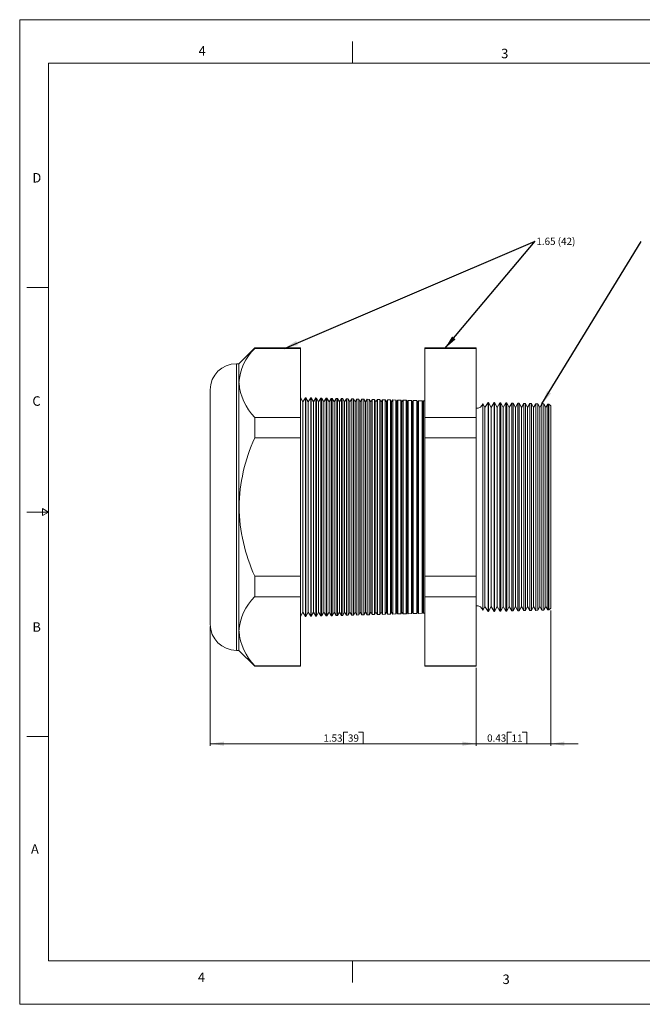
# Model space of a CAD drawing. Units: inches. Extents: x 0 to 22, y 0 to 17.
# Drawn here: x 0 to 10.8, y 0 to 17 of the extents above; entities that cross this region are included whole.
import ezdxf

# ---------------------------------------------------------------- set-up
doc = ezdxf.new("R2010")
doc.units = ezdxf.units.IN
doc.header["$MEASUREMENT"] = 0
doc.layers.add('VIEW_PV', color=7, linetype='Continuous', lineweight=0)
doc.styles.add('SLDTEXTSTYLE0', font='TXT', dxfattribs={"width": 0.75})
doc.styles.add('SLDTEXTSTYLE5', font='TXT', dxfattribs={"width": 0.663})
doc.dimstyles.new('SLDDIMSTYLE0', dxfattribs={"dimtxt": 0.125, "dimasz": 0.23622, "dimexe": 0, "dimexo": 0.0625, "dimgap": 0.03125, "dimtad": 1, "dimtoh": 1, "dimlfac": 0.333333, "dimzin": 12, "dimdsep": 46, "dimtxsty": 'SLDTEXTSTYLE0', "dimsah": 1, "dimcen": 0.09, "dimadec": 0, "dimazin": 0, "dimtfac": 1, "dimtofl": 0, "dimtmove": 0, "dimatfit": 3, "dimfxl": 0, "dimtolj": 1, "dimtzin": 12, "dimarcsym": 0})
doc.dimstyles.new('SLDDIMSTYLE1', dxfattribs={"dimtxt": 0.125, "dimasz": 0.23622, "dimexe": 0, "dimexo": 0.0625, "dimgap": 0.03125, "dimtad": 1, "dimtoh": 1, "dimlfac": 0.333333, "dimdsep": 46, "dimtxsty": 'SLDTEXTSTYLE0', "dimsah": 1, "dimcen": 0.09, "dimadec": 0, "dimazin": 0, "dimtfac": 1, "dimtofl": 0, "dimtmove": 0, "dimatfit": 3, "dimfxl": 0, "dimtolj": 1, "dimtzin": 12, "dimarcsym": 0})
doc.dimstyles.new('SLDDIMSTYLE2', dxfattribs={"dimtxt": 0.23622, "dimasz": 0.23622, "dimexe": 0, "dimexo": 0.0625, "dimgap": 0.059055, "dimtad": 0, "dimtih": 1, "dimtoh": 1, "dimdec": 0, "dimzin": 0, "dimdsep": 46, "dimtxsty": 'Standard', "dimsah": 1, "dimcen": 0.09, "dimadec": 0, "dimazin": 0, "dimtfac": 1, "dimtdec": 0, "dimtofl": 0, "dimtmove": 0, "dimatfit": 3, "dimfxl": 0, "dimtolj": 1, "dimtzin": 0, "dimarcsym": 0})

# ---------------------------------------------------------------- blocks, each defined once
blk = doc.blocks.new('*D4')
at = {"layer": 'VIEW_PV'}
for p, q in [((3.292, 6.521), (3.292, 4.46)), ((7.882, 5.807), (7.882, 4.46)), ((5.594, 4.698), (5.594, 4.5)), ((5.594, 4.698), (5.67, 4.698)), ((5.93, 4.698), (5.854, 4.698)), ((5.93, 4.698), (5.93, 4.5)), ((3.292, 4.5), (7.882, 4.5)), ((5.594, 4.5), (5.67, 4.5)), ((5.93, 4.5), (5.854, 4.5))]:
    blk.add_line(p, q, dxfattribs=at)
for points in [[(3.292, 4.5), (3.528, 4.464), (3.528, 4.535)], [(7.882, 4.5), (7.646, 4.535), (7.646, 4.464)]]:
    blk.add_solid(points, dxfattribs=at)
at = {"layer": 'VIEW_PV', "char_height": 0.125, "attachment_point": 1, "style": 'SLDTEXTSTYLE0'}
for s, insert in [('1.53', (5.245, 4.659)), ('39', (5.67, 4.659))]:
    blk.add_mtext(s, dxfattribs=dict(at, insert=insert))
blk = doc.blocks.new('*D5')
at = {"layer": 'VIEW_PV'}
for p, q in [((9.172, 6.8), (9.172, 4.46)), ((7.882, 5.807), (7.882, 4.46)), ((8.421, 4.698), (8.421, 4.5)), ((8.421, 4.698), (8.497, 4.698)), ((8.757, 4.698), (8.681, 4.698)), ((8.757, 4.698), (8.757, 4.5)), ((7.882, 4.5), (7.41, 4.5)), ((7.882, 4.5), (9.172, 4.5)), ((8.421, 4.5), (8.497, 4.5)), ((8.757, 4.5), (8.681, 4.5)), ((9.172, 4.5), (9.645, 4.5))]:
    blk.add_line(p, q, dxfattribs=at)
for points in [[(7.882, 4.5), (7.646, 4.535), (7.646, 4.464)], [(9.172, 4.5), (9.408, 4.464), (9.408, 4.535)]]:
    blk.add_solid(points, dxfattribs=at)
at = {"layer": 'VIEW_PV', "char_height": 0.125, "attachment_point": 1, "style": 'SLDTEXTSTYLE0'}
for s, insert in [('0.43', (8.073, 4.659)), ('11', (8.497, 4.659))]:
    blk.add_mtext(s, dxfattribs=dict(at, insert=insert))
blk = doc.blocks.new('SW_NOTE_2')
at = {"layer": 'VIEW_PV', "color": 0, "insert": (0.02, 0.062), "char_height": 0.125, "attachment_point": 1, "style": 'SLDTEXTSTYLE5'}
blk.add_mtext('1.65 (42)', dxfattribs=at)

msp = doc.modelspace()

# ---------------------------------------------------------------- linework, layer by layer
at = {"color": 7, "linetype": 'Continuous', "lineweight": 15}
for p, q in [((4.061, 11.333), (3.788, 11.061)), ((4.851, 11.333), (4.061, 11.333)), ((4.061, 11.333), (4.061, 11.325)), ((4.851, 11.325), (4.061, 11.325)), ((4.851, 11.333), (4.851, 11.325)), ((4.851, 11.325), (4.851, 10.133)), ((7.882, 11.333), (6.996, 11.333)), ((6.996, 11.325), (6.996, 11.333)), ((7.882, 11.325), (6.996, 11.325)), ((6.996, 10.133), (6.996, 11.325)), ((7.882, 11.333), (7.882, 11.325)), ((7.882, 11.325), (7.882, 10.133)), ((3.788, 11.061), (3.742, 11.061)), ((3.742, 11.061), (3.742, 8.586)), ((3.788, 11.061), (3.788, 10.729)), ((3.788, 10.729), (3.788, 8.586)), ((3.292, 8.586), (3.292, 10.611)), ((4.893, 10.4), (4.851, 10.476)), ((4.938, 10.473), (4.893, 10.4)), ((4.893, 10.4), (4.893, 6.772)), ((4.943, 10.473), (4.938, 10.473)), ((4.938, 10.473), (4.938, 6.698)), ((4.983, 10.4), (4.943, 10.473)), ((4.943, 10.473), (4.943, 8.586)), ((5.026, 10.471), (4.983, 10.4)), ((4.983, 10.4), (4.983, 6.772)), ((5.034, 10.471), (5.026, 10.471)), ((5.026, 6.7), (5.026, 10.471)), ((5.073, 10.4), (5.034, 10.471)), ((5.034, 10.471), (5.034, 8.586)), ((5.115, 10.469), (5.073, 10.4)), ((5.073, 10.4), (5.073, 6.772)), ((5.125, 10.468), (5.115, 10.469)), ((5.115, 6.703), (5.115, 10.469)), ((5.163, 10.4), (5.125, 10.468)), ((5.125, 10.468), (5.125, 8.586)), ((5.204, 10.466), (5.163, 10.4)), ((5.163, 10.4), (5.163, 6.772)), ((5.216, 10.466), (5.204, 10.466)), ((5.204, 6.705), (5.204, 10.466)), ((5.253, 10.4), (5.216, 10.466)), ((5.216, 10.466), (5.216, 8.586)), ((5.292, 10.464), (5.253, 10.4)), ((5.253, 10.4), (5.253, 6.772)), ((5.308, 10.464), (5.292, 10.464)), ((5.292, 6.707), (5.292, 10.464)), ((5.343, 10.4), (5.308, 10.464)), ((5.308, 10.464), (5.308, 8.586)), ((5.381, 10.462), (5.343, 10.4)), ((5.343, 10.4), (5.343, 6.772)), ((5.399, 10.461), (5.381, 10.462)), ((5.381, 6.71), (5.381, 10.462)), ((5.433, 10.4), (5.399, 10.461)), ((5.399, 10.461), (5.399, 8.586)), ((5.469, 10.459), (5.433, 10.4)), ((5.433, 10.4), (5.433, 6.772)), ((5.49, 10.459), (5.469, 10.459)), ((5.469, 6.712), (5.469, 10.459)), ((5.523, 10.4), (5.49, 10.459)), ((5.49, 10.459), (5.49, 8.586)), ((5.558, 10.457), (5.523, 10.4)), ((5.523, 10.4), (5.523, 6.772)), ((5.582, 10.457), (5.558, 10.457)), ((5.558, 6.714), (5.558, 10.457)), ((5.613, 10.4), (5.582, 10.457)), ((5.582, 10.457), (5.582, 8.586)), ((5.646, 10.455), (5.613, 10.4)), ((5.613, 10.4), (5.613, 6.772)), ((5.673, 10.454), (5.646, 10.455)), ((5.646, 6.716), (5.646, 10.455)), ((5.703, 10.4), (5.673, 10.454)), ((5.673, 10.454), (5.673, 8.586)), ((5.735, 10.453), (5.703, 10.4)), ((5.703, 10.4), (5.703, 6.772)), ((5.764, 10.452), (5.735, 10.453)), ((5.735, 6.719), (5.735, 10.453)), ((5.793, 10.4), (5.764, 10.452)), ((5.764, 10.452), (5.764, 8.586)), ((5.824, 10.45), (5.793, 10.4)), ((5.793, 10.4), (5.793, 6.772)), ((5.856, 10.449), (5.824, 10.45)), ((5.824, 6.721), (5.824, 10.45)), ((5.883, 10.4), (5.856, 10.449)), ((5.856, 10.449), (5.856, 8.586)), ((5.912, 10.448), (5.883, 10.4)), ((5.883, 10.4), (5.883, 6.772)), ((5.947, 10.447), (5.912, 10.448)), ((5.912, 6.723), (5.912, 10.448)), ((5.973, 10.4), (5.947, 10.447)), ((5.947, 10.447), (5.947, 8.586)), ((6.001, 10.446), (5.973, 10.4)), ((5.973, 10.4), (5.973, 6.772)), ((6.038, 10.445), (6.001, 10.446)), ((6.001, 6.726), (6.001, 10.446)), ((6.063, 10.4), (6.038, 10.445)), ((6.038, 10.445), (6.038, 8.586)), ((6.089, 10.443), (6.063, 10.4)), ((6.063, 10.4), (6.063, 6.772)), ((6.129, 10.442), (6.089, 10.443)), ((6.089, 6.728), (6.089, 10.443)), ((6.153, 10.4), (6.129, 10.442)), ((6.129, 10.442), (6.129, 8.586)), ((6.178, 10.441), (6.153, 10.4)), ((6.153, 10.4), (6.153, 6.772)), ((6.221, 10.44), (6.178, 10.441)), ((6.178, 6.73), (6.178, 10.441)), ((6.243, 10.4), (6.221, 10.44)), ((6.221, 10.44), (6.221, 8.586)), ((6.267, 10.439), (6.243, 10.4)), ((6.243, 10.4), (6.243, 6.772)), ((6.312, 10.437), (6.267, 10.439)), ((6.267, 6.733), (6.267, 10.439)), ((6.333, 10.4), (6.312, 10.437)), ((6.312, 10.437), (6.312, 8.586)), ((6.355, 10.436), (6.333, 10.4)), ((6.333, 10.4), (6.333, 6.772)), ((6.403, 10.435), (6.355, 10.436)), ((6.355, 6.735), (6.355, 10.436)), ((6.423, 10.4), (6.403, 10.435)), ((6.403, 10.435), (6.403, 8.586)), ((6.444, 10.434), (6.423, 10.4)), ((6.423, 10.4), (6.423, 6.772)), ((6.495, 10.433), (6.444, 10.434)), ((6.444, 6.737), (6.444, 10.434)), ((6.513, 10.4), (6.495, 10.433)), ((6.495, 10.433), (6.495, 8.586)), ((6.532, 10.432), (6.513, 10.4)), ((6.513, 10.4), (6.513, 6.772)), ((6.586, 10.43), (6.532, 10.432)), ((6.532, 6.74), (6.532, 10.432)), ((6.603, 10.4), (6.586, 10.43)), ((6.586, 10.43), (6.586, 8.586)), ((6.621, 10.429), (6.603, 10.4)), ((6.603, 10.4), (6.603, 6.772)), ((6.677, 10.428), (6.621, 10.429)), ((6.621, 6.742), (6.621, 10.429)), ((6.693, 10.4), (6.677, 10.428)), ((6.677, 10.428), (6.677, 8.586)), ((6.709, 10.427), (6.693, 10.4)), ((6.693, 10.4), (6.693, 6.772)), ((6.769, 10.425), (6.709, 10.427)), ((6.709, 6.744), (6.709, 10.427)), ((6.783, 10.4), (6.769, 10.425)), ((6.769, 10.425), (6.769, 8.586)), ((6.798, 10.425), (6.783, 10.4)), ((6.783, 10.4), (6.783, 6.772)), ((6.86, 10.423), (6.798, 10.425)), ((6.798, 6.747), (6.798, 10.425)), ((6.873, 10.4), (6.86, 10.423)), ((6.86, 10.423), (6.86, 8.586)), ((6.887, 10.422), (6.873, 10.4)), ((6.873, 10.4), (6.873, 6.772)), ((6.951, 10.421), (6.887, 10.422)), ((6.887, 6.749), (6.887, 10.422)), ((6.963, 10.4), (6.951, 10.421)), ((6.951, 10.421), (6.951, 8.586)), ((6.975, 10.42), (6.963, 10.4)), ((6.963, 10.4), (6.963, 6.772)), ((6.996, 10.419), (6.975, 10.42)), ((6.975, 6.751), (6.975, 10.42)), ((8.037, 10.305), (8, 10.373)), ((8, 10.373), (8, 8.586)), ((8.089, 10.391), (8.037, 10.305)), ((8.095, 10.391), (8.089, 10.391)), ((8.089, 6.78), (8.089, 10.391)), ((8.142, 10.305), (8.095, 10.391)), ((8.095, 10.391), (8.095, 8.586)), ((8.193, 10.388), (8.142, 10.305)), ((8.202, 10.388), (8.193, 10.388)), ((8.193, 6.783), (8.193, 10.388)), ((8.247, 10.305), (8.202, 10.388)), ((8.202, 10.388), (8.202, 8.586)), ((8.296, 10.385), (8.247, 10.305)), ((8.308, 10.385), (8.296, 10.385)), ((8.296, 6.786), (8.296, 10.385)), ((8.352, 10.305), (8.308, 10.385)), ((8.308, 10.385), (8.308, 8.586)), ((8.399, 10.383), (8.352, 10.305)), ((8.415, 10.382), (8.399, 10.383)), ((8.399, 6.789), (8.399, 10.383)), ((8.457, 10.305), (8.415, 10.382)), ((8.415, 10.382), (8.415, 8.586)), ((8.503, 10.38), (8.457, 10.305)), ((8.521, 10.38), (8.503, 10.38)), ((8.503, 6.791), (8.503, 10.38)), ((8.562, 10.305), (8.521, 10.38)), ((8.521, 10.38), (8.521, 8.586)), ((8.606, 10.377), (8.562, 10.305)), ((8.628, 10.377), (8.606, 10.377)), ((8.606, 6.794), (8.606, 10.377)), ((8.667, 10.305), (8.628, 10.377)), ((8.628, 10.377), (8.628, 8.586)), ((8.709, 10.375), (8.667, 10.305)), ((8.734, 10.374), (8.709, 10.375)), ((8.709, 6.797), (8.709, 10.375)), ((8.772, 10.305), (8.734, 10.374)), ((8.734, 10.374), (8.734, 8.586)), ((8.813, 10.372), (8.772, 10.305)), ((8.841, 10.371), (8.813, 10.372)), ((8.813, 6.799), (8.813, 10.372)), ((8.877, 10.305), (8.841, 10.371)), ((8.841, 10.371), (8.841, 8.586)), ((8.037, 10.305), (8.037, 6.866)), ((8.142, 10.305), (8.142, 6.866)), ((8.247, 10.305), (8.247, 6.866)), ((8.352, 10.305), (8.352, 6.866)), ((8.457, 10.305), (8.457, 6.866)), ((8.562, 10.305), (8.562, 6.866)), ((8.667, 10.305), (8.667, 6.866)), ((8.772, 10.305), (8.772, 6.866)), ((8.916, 10.369), (8.877, 10.305)), ((8.877, 10.305), (8.877, 6.866)), ((8.947, 10.368), (8.916, 10.369)), ((8.916, 6.802), (8.916, 10.369)), ((8.982, 10.305), (8.947, 10.368)), ((8.947, 10.368), (8.947, 8.586)), ((9.02, 10.366), (8.982, 10.305)), ((8.982, 10.305), (8.982, 6.866)), ((9.054, 10.366), (9.02, 10.366)), ((9.02, 6.805), (9.02, 10.366)), ((9.087, 10.305), (9.054, 10.366)), ((9.054, 10.366), (9.054, 8.586)), ((9.123, 10.364), (9.087, 10.305)), ((9.087, 10.305), (9.087, 6.866)), ((9.142, 10.363), (9.123, 10.364)), ((9.123, 6.808), (9.123, 10.364)), ((9.172, 10.332), (9.142, 10.363)), ((9.142, 6.808), (9.142, 10.363)), ((9.172, 10.332), (9.172, 6.84)), ((4.061, 10.133), (4.061, 9.778)), ((4.851, 10.133), (4.061, 10.133)), ((4.851, 10.133), (4.851, 9.778)), ((6.996, 9.778), (6.996, 10.133)), ((7.882, 10.133), (6.996, 10.133)), ((7.882, 10.133), (7.882, 9.778)), ((4.851, 9.778), (4.061, 9.778)), ((4.851, 9.778), (4.851, 7.393)), ((6.996, 7.393), (6.996, 9.778)), ((7.882, 9.778), (6.996, 9.778)), ((7.882, 9.778), (7.882, 7.393)), ((3.292, 6.561), (3.292, 8.586)), ((3.742, 8.586), (3.742, 6.111)), ((3.788, 8.586), (3.788, 6.442)), ((4.943, 8.586), (4.943, 6.698)), ((5.034, 8.586), (5.034, 6.7)), ((5.125, 8.586), (5.125, 6.703)), ((5.216, 8.586), (5.216, 6.705)), ((5.308, 8.586), (5.308, 6.708)), ((5.399, 8.586), (5.399, 6.71)), ((5.49, 8.586), (5.49, 6.712)), ((5.582, 8.586), (5.582, 6.715)), ((5.673, 8.586), (5.673, 6.717)), ((5.764, 8.586), (5.764, 6.72)), ((5.856, 8.586), (5.856, 6.722)), ((5.947, 8.586), (5.947, 6.724)), ((6.038, 8.586), (6.038, 6.727)), ((6.129, 8.586), (6.129, 6.729)), ((6.221, 8.586), (6.221, 6.732)), ((6.312, 8.586), (6.312, 6.734)), ((6.403, 8.586), (6.403, 6.736)), ((6.495, 8.586), (6.495, 6.739)), ((6.586, 8.586), (6.586, 6.741)), ((6.677, 8.586), (6.677, 6.743)), ((6.769, 8.586), (6.769, 6.746)), ((6.86, 8.586), (6.86, 6.748)), ((6.951, 8.586), (6.951, 6.751)), ((8, 8.586), (8, 6.798)), ((8.095, 8.586), (8.095, 6.781)), ((8.202, 8.586), (8.202, 6.783)), ((8.308, 8.586), (8.308, 6.786)), ((8.415, 8.586), (8.415, 6.789)), ((8.521, 8.586), (8.521, 6.792)), ((8.628, 8.586), (8.628, 6.795)), ((8.734, 8.586), (8.734, 6.797)), ((8.841, 8.586), (8.841, 6.8)), ((8.947, 8.586), (8.947, 6.803)), ((9.054, 8.586), (9.054, 6.806)), ((4.061, 7.393), (4.061, 7.038)), ((4.851, 7.393), (4.061, 7.393)), ((4.851, 7.393), (4.851, 7.038)), ((7.882, 7.393), (6.996, 7.393)), ((6.996, 7.038), (6.996, 7.393)), ((7.882, 7.393), (7.882, 7.038)), ((4.851, 7.038), (4.061, 7.038)), ((4.851, 7.038), (4.851, 5.846)), ((7.882, 7.038), (6.996, 7.038)), ((6.996, 5.846), (6.996, 7.038)), ((7.882, 7.038), (7.882, 5.846)), ((8, 6.798), (8.037, 6.866)), ((8.037, 6.866), (8.089, 6.78)), ((8.095, 6.781), (8.142, 6.866)), ((8.142, 6.866), (8.193, 6.783)), ((8.202, 6.783), (8.247, 6.866)), ((8.247, 6.866), (8.296, 6.786)), ((8.308, 6.786), (8.352, 6.866)), ((8.352, 6.866), (8.399, 6.789)), ((8.415, 6.789), (8.457, 6.866)), ((8.457, 6.866), (8.503, 6.791)), ((8.521, 6.792), (8.562, 6.866)), ((8.562, 6.866), (8.606, 6.794)), ((8.628, 6.795), (8.667, 6.866)), ((8.667, 6.866), (8.709, 6.797)), ((8.734, 6.797), (8.772, 6.866)), ((8.772, 6.866), (8.813, 6.799)), ((8.813, 6.799), (8.841, 6.8)), ((8.841, 6.8), (8.877, 6.866)), ((8.877, 6.866), (8.916, 6.802)), ((8.916, 6.802), (8.947, 6.803)), ((8.947, 6.803), (8.982, 6.866)), ((8.982, 6.866), (9.02, 6.805)), ((9.02, 6.805), (9.054, 6.806)), ((9.054, 6.806), (9.087, 6.866)), ((9.087, 6.866), (9.123, 6.808)), ((9.123, 6.808), (9.142, 6.808)), ((9.142, 6.808), (9.172, 6.84)), ((4.851, 6.696), (4.893, 6.772)), ((4.893, 6.772), (4.938, 6.698)), ((4.938, 6.698), (4.943, 6.698)), ((4.943, 6.698), (4.983, 6.772)), ((4.983, 6.772), (5.026, 6.7)), ((5.026, 6.7), (5.034, 6.7)), ((5.034, 6.7), (5.073, 6.772)), ((5.073, 6.772), (5.115, 6.703)), ((5.115, 6.703), (5.125, 6.703)), ((5.125, 6.703), (5.163, 6.772)), ((5.163, 6.772), (5.204, 6.705)), ((5.204, 6.705), (5.216, 6.705)), ((5.216, 6.705), (5.253, 6.772)), ((5.253, 6.772), (5.292, 6.707)), ((5.292, 6.707), (5.308, 6.708)), ((5.308, 6.708), (5.343, 6.772)), ((5.343, 6.772), (5.381, 6.71)), ((5.381, 6.71), (5.399, 6.71)), ((5.399, 6.71), (5.433, 6.772)), ((5.433, 6.772), (5.469, 6.712)), ((5.469, 6.712), (5.49, 6.712)), ((5.49, 6.712), (5.523, 6.772)), ((5.523, 6.772), (5.558, 6.714)), ((5.558, 6.714), (5.582, 6.715)), ((5.582, 6.715), (5.613, 6.772)), ((5.613, 6.772), (5.646, 6.716)), ((5.646, 6.716), (5.673, 6.717)), ((5.673, 6.717), (5.703, 6.772)), ((5.703, 6.772), (5.735, 6.719)), ((5.735, 6.719), (5.764, 6.72)), ((5.764, 6.72), (5.793, 6.772)), ((5.793, 6.772), (5.824, 6.721)), ((5.824, 6.721), (5.856, 6.722)), ((5.856, 6.722), (5.883, 6.772)), ((5.883, 6.772), (5.912, 6.723)), ((5.912, 6.723), (5.947, 6.724)), ((5.947, 6.724), (5.973, 6.772)), ((5.973, 6.772), (6.001, 6.726)), ((6.001, 6.726), (6.038, 6.727)), ((6.038, 6.727), (6.063, 6.772)), ((6.063, 6.772), (6.089, 6.728)), ((6.089, 6.728), (6.129, 6.729)), ((6.129, 6.729), (6.153, 6.772)), ((6.153, 6.772), (6.178, 6.73)), ((6.178, 6.73), (6.221, 6.732)), ((6.221, 6.732), (6.243, 6.772)), ((6.243, 6.772), (6.267, 6.733)), ((6.267, 6.733), (6.312, 6.734)), ((6.312, 6.734), (6.333, 6.772)), ((6.333, 6.772), (6.355, 6.735)), ((6.355, 6.735), (6.403, 6.736)), ((6.403, 6.736), (6.423, 6.772)), ((6.423, 6.772), (6.444, 6.737)), ((6.444, 6.737), (6.495, 6.739)), ((6.495, 6.739), (6.513, 6.772)), ((6.513, 6.772), (6.532, 6.74)), ((6.532, 6.74), (6.586, 6.741)), ((6.586, 6.741), (6.603, 6.772)), ((6.603, 6.772), (6.621, 6.742)), ((6.621, 6.742), (6.677, 6.743)), ((6.677, 6.743), (6.693, 6.772)), ((6.693, 6.772), (6.709, 6.744)), ((6.709, 6.744), (6.769, 6.746)), ((6.769, 6.746), (6.783, 6.772)), ((6.783, 6.772), (6.798, 6.747)), ((6.798, 6.747), (6.86, 6.748)), ((6.86, 6.748), (6.873, 6.772)), ((6.873, 6.772), (6.887, 6.749)), ((6.887, 6.749), (6.951, 6.751)), ((6.951, 6.751), (6.963, 6.772)), ((6.963, 6.772), (6.975, 6.751)), ((6.975, 6.751), (6.996, 6.752)), ((8.089, 6.78), (8.095, 6.781)), ((8.193, 6.783), (8.202, 6.783)), ((8.296, 6.786), (8.308, 6.786)), ((8.399, 6.789), (8.415, 6.789)), ((8.503, 6.791), (8.521, 6.792)), ((8.606, 6.794), (8.628, 6.795)), ((8.709, 6.797), (8.734, 6.797)), ((3.788, 6.442), (3.788, 6.111)), ((3.742, 6.111), (3.788, 6.111)), ((3.788, 6.111), (4.061, 5.838)), ((4.851, 5.846), (4.061, 5.846)), ((4.061, 5.846), (4.061, 5.838)), ((4.061, 5.838), (4.851, 5.838)), ((4.851, 5.846), (4.851, 5.838)), ((7.882, 5.846), (6.996, 5.846)), ((6.996, 5.838), (6.996, 5.846)), ((6.996, 5.838), (7.882, 5.838)), ((7.882, 5.846), (7.882, 5.838))]:
    msp.add_line(p, q, dxfattribs=at)
for centre, radius, start, end in [((4.663, 10.69), 0.876, 133.4851, 177.4271), ((3.742, 10.611), 0.45, 90, 180), ((4.729, 10.798), 0.943, 184.2105, 224.8773), ((7.897, 10.396), 0.105, 261.7868, 347.3746), ((6.736, 8.54), 2.948, 155.1666, 179.1102), ((6.778, 8.641), 2.99, 181.0614, 204.6619), ((4.663, 6.403), 0.876, 133.4851, 177.4271), ((7.897, 6.775), 0.105, 12.6254, 98.2132), ((3.742, 6.561), 0.45, 180, 270), ((4.729, 6.511), 0.943, 184.2105, 224.8773)]:
    msp.add_arc(centre, radius, start, end, dxfattribs=at)
at = {"layer": 'VIEW_PV', "linetype": 'Continuous'}
for p, q in [((0, 17), (22, 17)), ((0, 17), (0, 0)), ((0, 0), (22, 0))]:
    msp.add_line(p, q, dxfattribs=at)
at = {"layer": 'VIEW_PV'}
for p, q in [((5.75, 16.625), (5.75, 16.25)), ((0.5, 16.25), (21.5, 16.25)), ((0.5, 16.25), (0.5, 0.75)), ((0.125, 12.375), (0.5, 12.375)), ((0.5, 8.5), (0.396, 8.56)), ((0.396, 8.56), (0.396, 8.44)), ((0.125, 8.5), (0.5, 8.5)), ((0.396, 8.44), (0.5, 8.5)), ((0.125, 4.625), (0.5, 4.625)), ((0.5, 0.75), (21.5, 0.75)), ((5.75, 0.75), (5.75, 0.375))]:
    msp.add_line(p, q, dxfattribs=at)

# ---------------------------------------------------------------- block references
msp.add_blockref('SW_NOTE_2', (8.904, 13.174), dxfattribs=at)

# ---------------------------------------------------------------- texts
at = {"layer": 'VIEW_PV', "char_height": 0.164, "attachment_point": 1, "style": 'SLDTEXTSTYLE0'}
for s, insert in [('4', (3.09, 16.545)), ('3', (8.316, 16.498)), ('D', (0.219, 14.353)), ('C', (0.219, 10.498)), ('B', (0.219, 6.596)), ('A', (0.195, 2.764)), ('4', (3.078, 0.549)), ('3', (8.34, 0.514))]:
    msp.add_mtext(s, dxfattribs=dict(at, insert=insert))

# ---------------------------------------------------------------- dimensions: what is measured, and where the dimension line sits
at = {"layer": 'VIEW_PV'}
for base, p1, p2, dimstyle, picture, middle in [((9.172, 4.5), (7.882, 5.846), (9.172, 6.84), 'SLDDIMSTYLE1', '*D5', (8.428, 4.5)), ((7.882, 4.5), (3.292, 6.561), (7.882, 5.846), 'SLDDIMSTYLE0', '*D4', (5.6, 4.5))]:
    dim = msp.add_linear_dim(base=base, p1=p1, p2=p2, dimstyle=dimstyle, dxfattribs=at)
    dim.commit()
    dim.dimension.update_dxf_attribs({"geometry": picture, "text_midpoint": middle, "dimtype": 160})

# ---------------------------------------------------------------- leaders
for points in [[(4.573, 11.325), (8.904, 13.174)], [(7.346, 11.325), (8.904, 13.174)], [(9.02, 10.366), (10.736, 13.173)]]:
    msp.add_leader(points, dimstyle='SLDDIMSTYLE2', dxfattribs=at)

doc.saveas('drawing.dxf')
